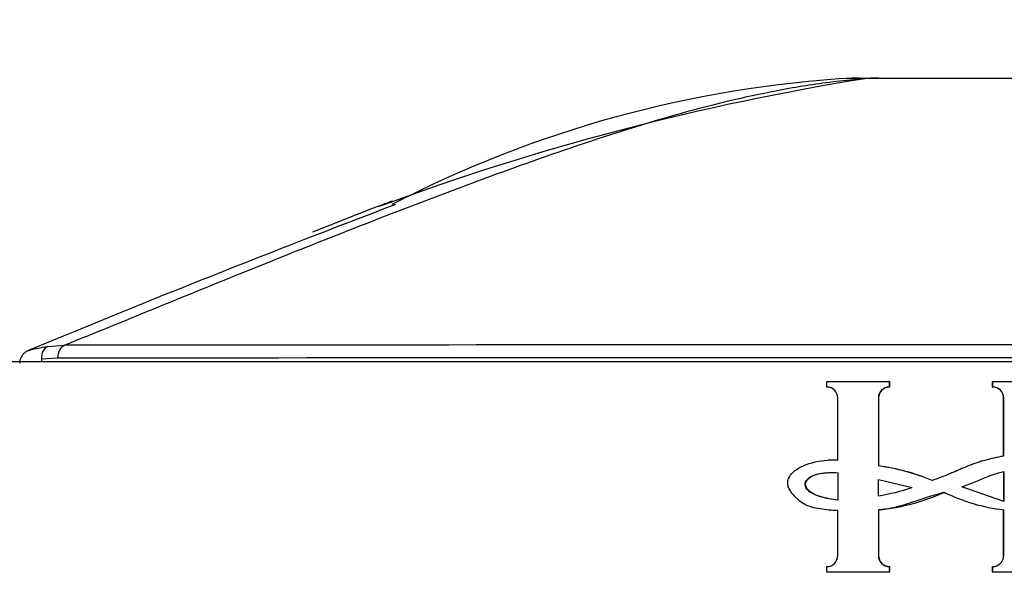
# Model space of a CAD drawing. Units: millimetres. Extents: x 0 to 1478, y 0 to 1758.
# Drawn here: x 556 to 578, y 1225 to 1237 of the extents above; entities that cross this region are included whole.
import ezdxf
from ezdxf import colors
from ezdxf.entities.mleader import LeaderData, LeaderLine
from ezdxf.math import Vec2, Vec3

# ---------------------------------------------------------------- set-up
doc = ezdxf.new("R2010")
doc.units = ezdxf.units.MM
doc.layers.add('DV1_Défaut', color=7, linetype='Continuous')
doc.layers.add('Défaut', color=7, linetype='Continuous')

# ---------------------------------------------------------------- blocks, each defined once
blk = doc.blocks.new('_DOT')
at = {"color": 0}
blk.add_line((0, 0), (-1, 0), dxfattribs=at)
at = {"color": 0, "const_width": 0.333}
blk.add_lwpolyline([(-0.1665, 0, 1), (0.1665, 0, 1)], format="xyb", close=True, dxfattribs=at)
blk = doc.blocks.new('SE')
at = {"layer": 'DV1_Défaut', "color": 7, "linetype": 'Continuous'}
for p, q in [((574.594, 1235.968), (574.135, 1235.968)), ((574.595, 1235.968), (574.594, 1235.968)), ((578.038, 1235.968), (574.595, 1235.968)), ((574.835, 1235.978), (574.836, 1235.978)), ((574.836, 1235.978), (577.792, 1235.978)), ((556.39, 1230.015), (556.765, 1230.041)), ((553.798, 1229.678), (598.798, 1229.678)), ((556.605, 1229.753), (556.245, 1229.728)), ((556.245, 1229.728), (556.245, 1229.678)), ((573.697, 1229.232), (575.086, 1229.232)), ((573.697, 1229.111), (573.697, 1229.232)), ((575.09, 1229.232), (575.086, 1229.232)), ((575.086, 1229.232), (575.086, 1229.111)), ((575.09, 1229.232), (575.09, 1229.111)), ((577.382, 1229.232), (577.386, 1229.232)), ((577.382, 1229.111), (577.382, 1229.232)), ((577.386, 1229.232), (578.775, 1229.232)), ((577.386, 1229.111), (577.386, 1229.232)), ((575.09, 1229.111), (575.086, 1229.111)), ((577.382, 1229.111), (577.386, 1229.111)), ((573.941, 1227.493), (573.941, 1228.868)), ((574.847, 1228.868), (574.842, 1228.868)), ((574.842, 1228.868), (574.842, 1227.358)), ((574.847, 1228.868), (574.847, 1227.358)), ((577.625, 1228.868), (577.63, 1228.868)), ((577.625, 1227.582), (577.625, 1228.868)), ((577.63, 1227.582), (577.63, 1228.868)), ((573.751, 1227.491), (573.742, 1227.491)), ((577.625, 1227.582), (577.63, 1227.582)), ((573.941, 1227.206), (573.941, 1226.599)), ((574.847, 1227.358), (574.842, 1227.358)), ((577.625, 1227.233), (577.625, 1226.565)), ((577.63, 1227.233), (577.63, 1226.565)), ((574.842, 1227.059), (575.591, 1226.877)), ((574.842, 1226.697), (574.842, 1227.059)), ((574.847, 1226.697), (574.847, 1227.059)), ((577.63, 1226.565), (576.7, 1226.893)), ((573.941, 1225.365), (573.941, 1226.366)), ((574.847, 1226.38), (574.842, 1226.38)), ((574.842, 1226.38), (574.842, 1225.365)), ((574.847, 1226.38), (574.847, 1225.365)), ((577.625, 1226.385), (577.63, 1226.385)), ((577.625, 1225.365), (577.625, 1226.385)), ((577.63, 1225.365), (577.63, 1226.385)), ((574.847, 1225.365), (574.842, 1225.365)), ((577.625, 1225.365), (577.63, 1225.365)), ((573.697, 1225.001), (573.697, 1225.122)), ((575.086, 1225.001), (573.697, 1225.001)), ((575.09, 1225.122), (575.086, 1225.122)), ((575.086, 1225.122), (575.086, 1225.001)), ((575.09, 1225.001), (575.086, 1225.001)), ((575.09, 1225.122), (575.09, 1225.001)), ((577.382, 1225.122), (577.386, 1225.122)), ((577.382, 1225.001), (577.382, 1225.122)), ((577.382, 1225.001), (577.386, 1225.001)), ((577.386, 1225.001), (577.386, 1225.122)), ((578.775, 1225.001), (577.386, 1225.001))]:
    blk.add_line(p, q, dxfattribs=at)
for centre, radius, start, end in [((583.389, 1180.389), 56.271, 98.9924, 110.426), ((575.752, 1210.512), 25.508, 93.2681, 117.3614), ((574.446, 1230.978), 5, 89.997, 93.1196), ((670.621, 953.537), 299.228, 110.85183, 112.52861), ((582.761, 1182.662), 53.934, 110.6199, 112.328), ((582.761, 1182.662), 53.934, 110.3054, 110.6199), ((576.276, -25553.593), 26783.641, 89.9582905, 90.0417389), ((576.271, -26523.128), 27752.889, 89.9594074, 90.040602), ((573.695, 1228.865), 0.246, 0.6375, 89.5704), ((575.087, 1228.865), 0.245, 90.4241, 179.3679), ((575.092, 1228.866), 0.245, 90.5277, 179.4723), ((577.38, 1228.866), 0.245, 0.5287, 89.4713), ((577.384, 1228.865), 0.245, 0.633, 89.5749), ((574.235, 1222.724), 4.674, 67.3519, 82.5397), ((574.242, 1222.754), 4.643, 67.2763, 82.5109), ((574.111, 1231.38), 4.74, 278.8759, 288.199), ((574.364, 1231.106), 4.75, 275.8445, 293.9737), ((578.068, 1230.335), 3.974, 243.718, 263.6671), ((578.063, 1230.311), 3.95, 243.633, 263.6399), ((573.695, 1225.368), 0.246, 270.4269, 359.3651), ((575.087, 1225.368), 0.245, 180.633, 269.575), ((575.092, 1225.367), 0.245, 180.5287, 269.4713), ((577.38, 1225.367), 0.245, 270.5265, 0.1637), ((577.384, 1225.368), 0.245, 270.4243, 359.3677)]:
    blk.add_arc(centre, radius, start, end, dxfattribs=at)
for centre, major_axis, ratio, start_param, end_param in [((574.835, 1230.978), (0, 5), 0.790244, 0, 0.061111), ((574.836, 1230.978), (0, 5), 0.78833, 0, 0.061109), ((556.827, 1229.753), (0, 0.3), 0.742781, 0.284548, 1.570608), ((556.472, 1229.728), (-0.042, 0.297), 0.753172, 0.181686, 1.46452)]:
    blk.add_ellipse(centre, major_axis=major_axis, ratio=ratio, start_param=start_param, end_param=end_param, dxfattribs=at)
for points, knots in [([(574.595, 1235.968), (574.189, 1235.937), (573.783, 1235.89), (572.98, 1235.77), (572.582, 1235.697), (571.4, 1235.449), (570.626, 1235.245), (569.101, 1234.792), (568.349, 1234.544), (566.859, 1234.027), (566.121, 1233.757), (563.922, 1232.931), (562.475, 1232.358), (560.327, 1231.493), (559.615, 1231.204), (558.197, 1230.623), (557.484, 1230.332), (556.765, 1230.041)], [0, 0, 0, 0, 0.0625, 0.0625, 0.125, 0.125, 0.25, 0.25, 0.375, 0.375, 0.5, 0.5, 0.75, 0.75, 0.875, 0.875, 1, 1, 1, 1]), ([(555.98, 1229.93), (555.965, 1229.925), (555.941, 1229.916), (555.891, 1229.888), (555.836, 1229.842), (555.787, 1229.772), (555.758, 1229.696), (555.761, 1229.652), (555.763, 1229.639)], [0, 0, 0, 0, 0.260234, 0.425678, 0.563752, 0.734528, 0.927615, 1, 1, 1, 1]), ([(555.961, 1229.923), (555.962, 1229.923), (555.962, 1229.924), (556.019, 1229.947), (556.169, 1229.983), (556.39, 1230.015)], [0, 0, 0, 0, 0.013462, 0.013462, 1, 1, 1, 1]), ([(573.941, 1226.366), (573.875, 1226.368), (573.808, 1226.373), (573.742, 1226.379), (573.614, 1226.392), (573.486, 1226.408), (573.363, 1226.442), (573.28, 1226.465), (573.199, 1226.501), (573.13, 1226.552), (573.052, 1226.61), (572.983, 1226.682), (572.922, 1226.757), (572.898, 1226.786), (572.876, 1226.817), (572.86, 1226.85), (572.846, 1226.877), (572.835, 1226.906), (572.83, 1226.936), (572.825, 1226.966), (572.827, 1226.998), (572.833, 1227.028), (572.84, 1227.062), (572.854, 1227.095), (572.872, 1227.125), (572.896, 1227.166), (572.929, 1227.203), (572.965, 1227.234), (573.028, 1227.288), (573.102, 1227.33), (573.178, 1227.362), (573.346, 1227.434), (573.528, 1227.475), (573.709, 1227.489), (573.786, 1227.494), (573.864, 1227.495), (573.941, 1227.493)], [0, 0, 0, 0, 0.073258, 0.073258, 0.073258, 0.214961, 0.214961, 0.214961, 0.31094, 0.31094, 0.31094, 0.41837, 0.41837, 0.41837, 0.45924, 0.45924, 0.45924, 0.492737, 0.492737, 0.492737, 0.526714, 0.526714, 0.526714, 0.565123, 0.565123, 0.565123, 0.618029, 0.618029, 0.618029, 0.710721, 0.710721, 0.710721, 0.914606, 0.914606, 0.914606, 1, 1, 1, 1]), ([(576.035, 1227.037), (576.167, 1227.086), (576.299, 1227.136), (576.561, 1227.242), (576.689, 1227.3), (576.949, 1227.408), (577.083, 1227.454), (577.354, 1227.527), (577.492, 1227.557), (577.63, 1227.582)], [0, 0, 0, 0, 0.25, 0.25, 0.5, 0.5, 0.75, 0.75, 1, 1, 1, 1]), ([(576.036, 1227.037), (576.167, 1227.086), (576.299, 1227.136), (576.559, 1227.242), (576.687, 1227.3), (576.947, 1227.408), (577.08, 1227.454), (577.35, 1227.527), (577.487, 1227.557), (577.625, 1227.582)], [0, 0, 0, 0, 0.25, 0.25, 0.5, 0.5, 0.75, 0.75, 1, 1, 1, 1]), ([(573.941, 1226.599), (573.875, 1226.606), (573.809, 1226.615), (573.744, 1226.628), (573.612, 1226.654), (573.479, 1226.687), (573.362, 1226.754), (573.335, 1226.769), (573.309, 1226.788), (573.287, 1226.81), (573.264, 1226.832), (573.244, 1226.858), (573.23, 1226.887), (573.224, 1226.901), (573.219, 1226.916), (573.216, 1226.931), (573.214, 1226.946), (573.215, 1226.962), (573.218, 1226.978), (573.222, 1226.995), (573.23, 1227.011), (573.239, 1227.026), (573.254, 1227.05), (573.273, 1227.071), (573.294, 1227.089), (573.326, 1227.115), (573.362, 1227.136), (573.4, 1227.151), (573.495, 1227.188), (573.599, 1227.201), (573.702, 1227.208), (573.781, 1227.214), (573.861, 1227.212), (573.941, 1227.206)], [0, 0, 0, 0, 0.118028, 0.118028, 0.118028, 0.357118, 0.357118, 0.357118, 0.412707, 0.412707, 0.412707, 0.468831, 0.468831, 0.468831, 0.49577, 0.49577, 0.49577, 0.523181, 0.523181, 0.523181, 0.554097, 0.554097, 0.554097, 0.603172, 0.603172, 0.603172, 0.675458, 0.675458, 0.675458, 0.858258, 0.858258, 0.858258, 1, 1, 1, 1]), ([(573.949, 1226.599), (573.883, 1226.606), (573.816, 1226.616), (573.75, 1226.629), (573.618, 1226.655), (573.482, 1226.688), (573.366, 1226.758), (573.339, 1226.774), (573.314, 1226.793), (573.292, 1226.815), (573.271, 1226.838), (573.251, 1226.864), (573.239, 1226.893), (573.233, 1226.906), (573.228, 1226.921), (573.227, 1226.936), (573.225, 1226.952), (573.227, 1226.967), (573.231, 1226.982), (573.235, 1227), (573.244, 1227.017), (573.254, 1227.032), (573.27, 1227.056), (573.291, 1227.078), (573.314, 1227.096), (573.347, 1227.122), (573.385, 1227.142), (573.425, 1227.156), (573.534, 1227.195), (573.653, 1227.207), (573.769, 1227.211), (573.829, 1227.213), (573.89, 1227.211), (573.949, 1227.206)], [0, 0, 0, 0, 0.119717, 0.119717, 0.119717, 0.362459, 0.362459, 0.362459, 0.417429, 0.417429, 0.417429, 0.472981, 0.472981, 0.472981, 0.499517, 0.499517, 0.499517, 0.526472, 0.526472, 0.526472, 0.558789, 0.558789, 0.558789, 0.61049, 0.61049, 0.61049, 0.685222, 0.685222, 0.685222, 0.893364, 0.893364, 0.893364, 1, 1, 1, 1]), ([(576.309, 1226.772), (576.187, 1226.737), (576.064, 1226.702), (575.822, 1226.627), (575.702, 1226.585), (575.461, 1226.505), (575.34, 1226.467), (575.094, 1226.408), (574.969, 1226.39), (574.842, 1226.38)], [0, 0, 0, 0, 0.25, 0.25, 0.5, 0.5, 0.75, 0.75, 1, 1, 1, 1])]:
    blk.add_open_spline(points, degree=3, knots=knots, dxfattribs=at)
for points in [[(573.751, 1227.491), (573.817, 1227.495), (573.883, 1227.495), (573.949, 1227.493)], [(576.7, 1226.893), (577.013, 1227), (577.305, 1227.168), (577.63, 1227.233)]]:
    blk.add_open_spline(points, degree=3, dxfattribs=at)

msp = doc.modelspace()

# ---------------------------------------------------------------- block references
at = {"layer": 'Défaut'}
msp.add_blockref('SE', (0, 0), dxfattribs=at)

# ---------------------------------------------------------------- leaders
at = {"layer": 'Défaut', "color": 7, "linetype": 'Continuous'}
ml = msp.add_multileader_mtext('Standard', dxfattribs=at)
ml.set_content('{\\pxsm0.9;\\fSolid Edge ISO|b1||i0||c0|p34;\\W1.;13/01/2025\\P}', color=256)
ml.set_leader_properties()
ml.set_arrow_properties(name='DOT')
ml.build(insert=Vec2(0, 0))
ml.multileader.update_dxf_attribs({"leader_type": 0, "dogleg_length": 0, "arrow_head_size": 12})
ctx = ml.context
ctx.base_point, ctx.char_height, ctx.arrow_head_size = Vec3(1390.407, 1750.828), 12, 12
notes = []
notes.append((ctx, [(0, (0, 0, 0), (0, 0), (1, 0), 1, [])]))
ctx.mtext.insert = Vec3(1392.407, 1756.828)
for ctx, leaders in notes:
    for number, flags, end, landing, length, lines in leaders:
        leader = LeaderData()
        leader.index, (leader.has_last_leader_line, leader.has_dogleg_vector, leader.attachment_direction) = number, flags
        leader.last_leader_point, leader.dogleg_vector, leader.dogleg_length = Vec3(end), Vec3(landing), length
        for number, points, colour, breaks in lines:
            line = LeaderLine()
            line.index, line.vertices, line.color, line.breaks = number, Vec3.list(points), colors.encode_raw_color(colour), breaks
            leader.lines.append(line)
        ctx.leaders.append(leader)

doc.saveas('drawing.dxf')
